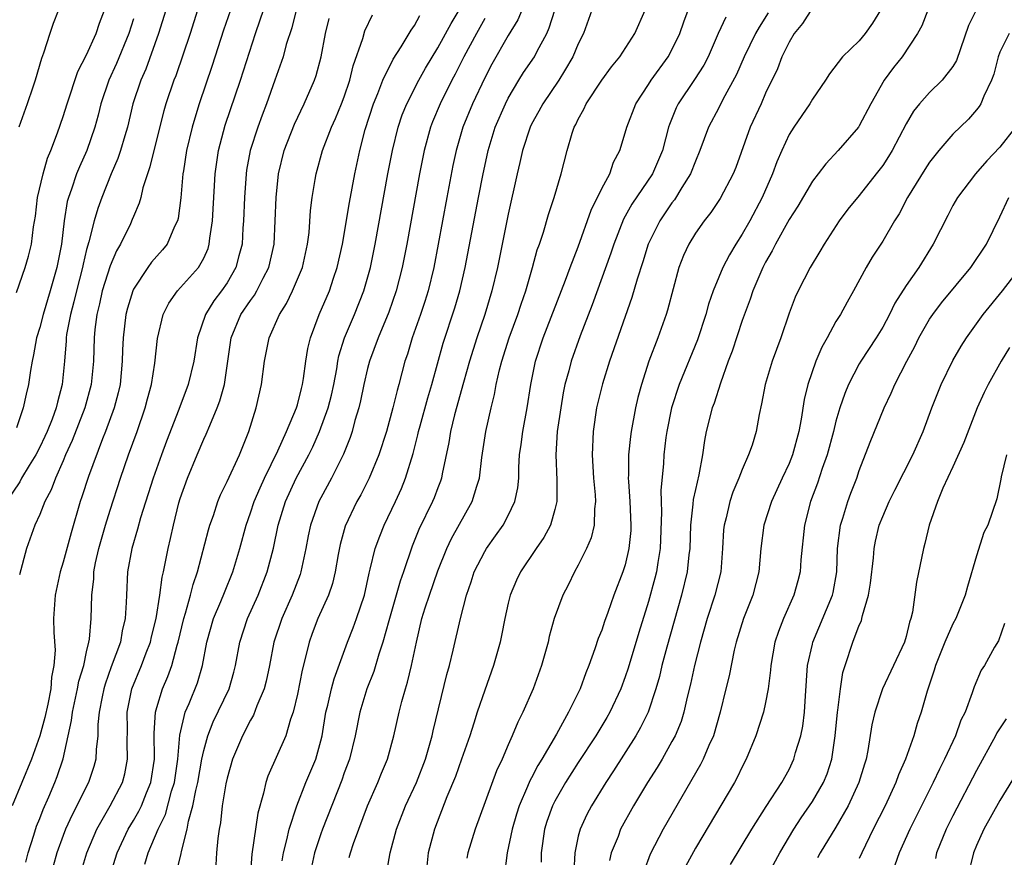
# Model space of a CAD drawing. Units: inches. Extents: x 2571000 to 2574000, y 1503000 to 1506000.
# Drawn here: x 2571911 to 2571995, y 1503539 to 1503610 of the extents above; entities that cross this region are included whole.
import ezdxf

# ---------------------------------------------------------------- set-up
doc = ezdxf.new("R2010")
doc.units = ezdxf.units.IN
doc.header["$MEASUREMENT"] = 0
doc.layers.add('LD25711503_2ft', color=4, linetype='Continuous')

msp = doc.modelspace()

# ---------------------------------------------------------------- linework, layer by layer
at = {"layer": 'LD25711503_2ft'}
for points, elevation in [([(2571955.846, 1503615), (2571953.831, 1503610.169), (2571953, 1503608.825), (2571951.616, 1503606.384), (2571951, 1503605.214), (2571949.962, 1503603), (2571949.144, 1503601), (2571948.554, 1503599), (2571948.281, 1503597.719), (2571947.757, 1503595), (2571947.032, 1503591), (2571946.653, 1503589), (2571946.169, 1503587), (2571945.889, 1503586.111), (2571945.515, 1503585), (2571944.807, 1503583), (2571944.398, 1503581.602), (2571944.194, 1503581), (2571943.675, 1503579), (2571943.516, 1503578.484), (2571943.167, 1503577), (2571942.61, 1503575), (2571941.966, 1503573), (2571941.13, 1503571), (2571940.411, 1503569.589), (2571940.077, 1503569), (2571939.091, 1503566.909), (2571938.65, 1503565.35), (2571938.473, 1503564.473), (2571938.216, 1503563), (2571937.992, 1503562.008), (2571937.651, 1503561), (2571936.763, 1503559), (2571936.27, 1503557.73), (2571936.003, 1503557), (2571935.706, 1503555.706), (2571935.402, 1503554.598), (2571935, 1503552.549), (2571934.635, 1503551), (2571934.415, 1503550.415), (2571934.009, 1503549), (2571932.471, 1503545.529), (2571932.297, 1503545), (2571932.102, 1503544.102), (2571931.61, 1503542.39), (2571931.116, 1503538.884), (2571930.964, 1503536.964)], 9902), ([(2571915, 1503612.047), (2571914.15, 1503609.85), (2571913.859, 1503609), (2571913.317, 1503607.317), (2571913.137, 1503606.863), (2571912.596, 1503605), (2571912.4, 1503604.4), (2571911.932, 1503603), (2571911.223, 1503601)], 9928), ([(2571923.779, 1503611), (2571923.153, 1503609), (2571922.049, 1503605.951), (2571921.632, 1503605), (2571920.959, 1503603), (2571920.489, 1503601), (2571920.258, 1503600.258), (2571919.897, 1503599), (2571919.673, 1503598.327), (2571919.101, 1503597), (2571918.293, 1503595), (2571917.945, 1503594.055), (2571917.636, 1503593), (2571917.191, 1503591.191), (2571917, 1503590.532), (2571916.703, 1503589.296), (2571916.652, 1503589), (2571916.122, 1503587), (2571915.916, 1503586.084), (2571915.615, 1503585), (2571915.293, 1503583.293), (2571915.255, 1503583), (2571915.247, 1503582.753), (2571915.097, 1503581), (2571914.912, 1503579), (2571914.502, 1503577.498), (2571914.399, 1503577), (2571914.044, 1503576.043), (2571913.628, 1503575), (2571913.436, 1503574.564), (2571913, 1503573.666), (2571912.65, 1503573), (2571912.08, 1503572.081), (2571911.446, 1503571), (2571911.297, 1503570.703), (2571910.163, 1503569)], 9922), ([(2571929.275, 1503611), (2571928.701, 1503609.298), (2571927.724, 1503606.276), (2571926.625, 1503603), (2571926.23, 1503601.77), (2571926.011, 1503601), (2571925.539, 1503599), (2571925.268, 1503597.268), (2571925.231, 1503597), (2571925.045, 1503594.956), (2571924.81, 1503593.19), (2571924.758, 1503593), (2571924.509, 1503592.509), (2571923.87, 1503591), (2571923.487, 1503590.513), (2571923, 1503589.986), (2571922.549, 1503589.452), (2571922.225, 1503589), (2571921, 1503587.146), (2571920.934, 1503587), (2571920.481, 1503585.519), (2571920.346, 1503585), (2571920.107, 1503583), (2571920.064, 1503581.936), (2571920.047, 1503581), (2571919.861, 1503579), (2571919.699, 1503578.301), (2571919.351, 1503577), (2571918.618, 1503575), (2571918.351, 1503574.352), (2571917.147, 1503571.147), (2571916.596, 1503569.403), (2571916.448, 1503569), (2571915.665, 1503566.335), (2571915, 1503563.819), (2571914.743, 1503563), (2571914.307, 1503561), (2571914.181, 1503559), (2571914.193, 1503557.807), (2571914.302, 1503556.302), (2571914.207, 1503555), (2571913.987, 1503554.013), (2571913.937, 1503553), (2571913.684, 1503551.684), (2571913.431, 1503550.568), (2571912.997, 1503549), (2571912.284, 1503547), (2571910.646, 1503543)], 9918), ([(2571911, 1503586.878), (2571911.748, 1503589), (2571912.034, 1503589.966), (2571912.294, 1503591), (2571912.47, 1503592.47), (2571912.62, 1503593.38), (2571912.812, 1503595), (2571913.275, 1503597), (2571913.657, 1503598.343), (2571913.945, 1503599), (2571914.525, 1503600.525), (2571915, 1503601.893), (2571915.339, 1503603), (2571916.249, 1503605.751), (2571917, 1503607.17), (2571917.815, 1503609), (2571918.105, 1503609.894), (2571918.533, 1503611)], 9926), ([(2571926.478, 1503611), (2571925.839, 1503609), (2571924.607, 1503605.393), (2571924.45, 1503605), (2571923.776, 1503603), (2571923.599, 1503602.401), (2571922.738, 1503599), (2571922.404, 1503597.596), (2571922.186, 1503597), (2571921.806, 1503595.806), (2571921.628, 1503595), (2571921.497, 1503594.502), (2571921, 1503593.371), (2571920.901, 1503593.099), (2571920.74, 1503592.74), (2571919.884, 1503591), (2571919.556, 1503590.443), (2571919, 1503589.136), (2571918.329, 1503587), (2571918.087, 1503585.913), (2571917.864, 1503585), (2571917.701, 1503583.701), (2571917.634, 1503583), (2571917.577, 1503581), (2571917.39, 1503579), (2571916.856, 1503577), (2571915.777, 1503574.224), (2571915.208, 1503573), (2571915, 1503572.498), (2571914.328, 1503571), (2571913.979, 1503570.021), (2571913.437, 1503569), (2571913, 1503567.905), (2571912.584, 1503567), (2571911.867, 1503565), (2571911.266, 1503562.733)], 9920), ([(2571911.804, 1503538.196), (2571912.001, 1503539), (2571912.492, 1503540.492), (2571912.729, 1503541.271), (2571913, 1503541.927), (2571913.297, 1503542.703), (2571913.77, 1503543.771), (2571914.292, 1503545), (2571914.49, 1503545.51), (2571915, 1503547.03), (2571915.707, 1503550.293), (2571915.78, 1503551), (2571916.234, 1503553), (2571916.348, 1503553.651), (2571916.751, 1503555), (2571917, 1503556.17), (2571917.196, 1503557), (2571917.236, 1503557.235), (2571917.397, 1503559), (2571917.447, 1503561), (2571917.601, 1503562.399), (2571917.623, 1503563), (2571917.769, 1503563.769), (2571918.038, 1503565), (2571918.61, 1503567), (2571919, 1503568.264), (2571919.889, 1503571), (2571920.59, 1503573), (2571921.314, 1503575), (2571922.009, 1503577), (2571922.209, 1503577.791), (2571922.548, 1503579), (2571922.833, 1503580.833), (2571923.048, 1503582.952), (2571923.537, 1503585), (2571924.032, 1503585.967), (2571924.768, 1503587), (2571926.554, 1503589), (2571927, 1503589.799), (2571927.368, 1503590.632), (2571927.475, 1503591), (2571927.524, 1503591.524), (2571927.749, 1503593), (2571927.977, 1503597), (2571928.257, 1503599), (2571928.832, 1503601.168), (2571930.144, 1503605), (2571931.427, 1503609), (2571931.834, 1503610.166), (2571932.102, 1503611)], 9916), ([(2571934.898, 1503611), (2571934.516, 1503609.484), (2571934.057, 1503608.057), (2571933.782, 1503607), (2571933.089, 1503605), (2571932.372, 1503603), (2571931.986, 1503602.015), (2571931.613, 1503601), (2571930.974, 1503599), (2571930.67, 1503597.33), (2571930.622, 1503597), (2571930.478, 1503595), (2571930.408, 1503593), (2571930.352, 1503592.353), (2571930.272, 1503591), (2571929.994, 1503589.994), (2571929.755, 1503589), (2571929, 1503587.702), (2571928.52, 1503587), (2571927.858, 1503586.143), (2571927.154, 1503585), (2571926.47, 1503583), (2571926.159, 1503581), (2571925.675, 1503579), (2571924.875, 1503576.875), (2571923.82, 1503574.18), (2571923.382, 1503573), (2571922.678, 1503571), (2571921.604, 1503567.604), (2571921.353, 1503566.647), (2571920.851, 1503565), (2571920.485, 1503563), (2571920.394, 1503561), (2571920.386, 1503560.386), (2571920.302, 1503559), (2571920.042, 1503557.958), (2571919.881, 1503557), (2571919.103, 1503554.897), (2571918.586, 1503553.414), (2571918.471, 1503553), (2571918.322, 1503552.322), (2571918.078, 1503551), (2571917.967, 1503549.967), (2571917.948, 1503549), (2571917.811, 1503547.811), (2571917.786, 1503547), (2571917.62, 1503546.38), (2571917.155, 1503545), (2571915.754, 1503542.246), (2571915.208, 1503541), (2571915, 1503540.465), (2571914.466, 1503539), (2571914.152, 1503537.848)], 9914), ([(2571924.682, 1503537.318), (2571925.075, 1503538.924), (2571925.099, 1503539.099), (2571925.588, 1503541), (2571925.704, 1503541.704), (2571926.069, 1503543), (2571926.321, 1503544.321), (2571926.498, 1503545), (2571926.852, 1503547), (2571927, 1503547.726), (2571927.344, 1503549), (2571927.814, 1503550.186), (2571929.172, 1503553), (2571929.58, 1503554.42), (2571929.728, 1503555), (2571930.091, 1503557), (2571930.748, 1503559), (2571931.647, 1503561), (2571932.431, 1503563), (2571932.964, 1503565.036), (2571933.371, 1503567), (2571933.987, 1503569), (2571934.893, 1503571), (2571935.967, 1503573), (2571936.311, 1503573.689), (2571936.898, 1503575), (2571937.635, 1503577), (2571937.909, 1503578.091), (2571938.105, 1503579), (2571938.358, 1503580.358), (2571938.453, 1503581), (2571938.541, 1503581.459), (2571939.021, 1503583), (2571939.883, 1503585), (2571940.691, 1503587), (2571941.257, 1503589), (2571941.656, 1503591), (2571942.738, 1503597), (2571943.121, 1503599), (2571943.602, 1503601), (2571943.953, 1503602.047), (2571944.339, 1503603), (2571945.376, 1503605), (2571945.956, 1503606.044), (2571947, 1503607.775), (2571948.137, 1503609.863), (2571949, 1503611.281)], 9906), ([(2571933.703, 1503538.298), (2571933.811, 1503539), (2571934.105, 1503540.105), (2571934.29, 1503541), (2571934.943, 1503543), (2571935.731, 1503545), (2571936.565, 1503547), (2571937, 1503548.55), (2571937.111, 1503549), (2571937.444, 1503551), (2571937.604, 1503551.604), (2571937.924, 1503553), (2571938.148, 1503553.853), (2571939.294, 1503557), (2571939.778, 1503558.222), (2571940.061, 1503559), (2571940.727, 1503561), (2571941.126, 1503562.874), (2571941.23, 1503563.23), (2571941.635, 1503565), (2571942.055, 1503566.055), (2571942.407, 1503567), (2571943.378, 1503569), (2571943.885, 1503570.115), (2571944.244, 1503571), (2571944.889, 1503573.111), (2571945.298, 1503574.702), (2571945.354, 1503575), (2571945.484, 1503575.484), (2571946.141, 1503577.859), (2571946.489, 1503579), (2571947.462, 1503582.538), (2571948.448, 1503585.552), (2571948.882, 1503587), (2571949.343, 1503589), (2571950.473, 1503595), (2571950.86, 1503597), (2571951, 1503597.652), (2571951.298, 1503599), (2571951.91, 1503601), (2571952.766, 1503603), (2571953, 1503603.46), (2571953.916, 1503605), (2571954.331, 1503605.669), (2571955.25, 1503607), (2571955.496, 1503607.496), (2571956.305, 1503609), (2571956.521, 1503609.479), (2571956.987, 1503611)], 9900), ([(2571960.167, 1503611), (2571959.428, 1503609), (2571959, 1503608.112), (2571958.544, 1503607), (2571957.816, 1503605.816), (2571957.338, 1503605), (2571955.969, 1503603), (2571955.637, 1503602.363), (2571955, 1503601.244), (2571954.881, 1503601), (2571954.236, 1503599), (2571954.016, 1503597.984), (2571953.772, 1503597), (2571953, 1503593.572), (2571952.091, 1503589), (2571951.626, 1503587), (2571951.025, 1503585), (2571950.344, 1503583), (2571949.713, 1503581), (2571949.182, 1503579.182), (2571948.417, 1503576.417), (2571948.085, 1503575), (2571947.943, 1503574.057), (2571947.378, 1503571.377), (2571947.317, 1503571), (2571947.239, 1503570.761), (2571947, 1503570.166), (2571946.688, 1503569.312), (2571946.555, 1503569), (2571945.388, 1503566.612), (2571944.812, 1503565.188), (2571944.069, 1503563), (2571943.787, 1503562.213), (2571943.454, 1503561), (2571942.808, 1503558.808), (2571942.313, 1503557), (2571941.963, 1503555.963), (2571941.526, 1503554.474), (2571940.948, 1503553), (2571940.334, 1503551), (2571939.925, 1503549), (2571939.44, 1503547), (2571939, 1503545.815), (2571938.794, 1503545.206), (2571937.136, 1503541), (2571937, 1503540.626), (2571936.472, 1503539), (2571936.214, 1503537.786)], 9898), ([(2571939.421, 1503538.579), (2571939.528, 1503539), (2571939.797, 1503539.797), (2571940.244, 1503541), (2571941.002, 1503543), (2571941.88, 1503545), (2571942.194, 1503545.806), (2571942.693, 1503547), (2571943.234, 1503549), (2571943.688, 1503551), (2571943.925, 1503551.925), (2571944.234, 1503553), (2571944.422, 1503553.578), (2571944.76, 1503555), (2571945.174, 1503557), (2571945.643, 1503559), (2571945.923, 1503559.923), (2571946.274, 1503561), (2571947, 1503563.087), (2571947.759, 1503565), (2571948.155, 1503565.845), (2571949.942, 1503569), (2571950.331, 1503570.332), (2571950.559, 1503571), (2571950.772, 1503572.773), (2571951.112, 1503575), (2571951.547, 1503577), (2571951.838, 1503578.162), (2571951.985, 1503579), (2571952.263, 1503580.264), (2571952.462, 1503581), (2571953.095, 1503583), (2571953.838, 1503585), (2571954.116, 1503585.883), (2571954.507, 1503587), (2571955.085, 1503589), (2571955.496, 1503590.504), (2571955.682, 1503591), (2571956.028, 1503592.028), (2571956.457, 1503593.543), (2571956.946, 1503595), (2571957.539, 1503597), (2571958.049, 1503599), (2571958.477, 1503600.477), (2571958.658, 1503601), (2571958.787, 1503601.213), (2571959, 1503601.667), (2571959.479, 1503602.521), (2571959.684, 1503603), (2571961, 1503605.021), (2571961.837, 1503606.163), (2571962.532, 1503607), (2571963.837, 1503609), (2571964.717, 1503611)], 9896), ([(2571942.637, 1503537.363), (2571942.924, 1503539), (2571943.465, 1503541), (2571944.238, 1503543), (2571945.163, 1503545), (2571945.935, 1503547), (2571946.508, 1503549), (2571946.595, 1503549.405), (2571947.778, 1503554.222), (2571947.995, 1503555), (2571948.315, 1503556.315), (2571948.925, 1503559), (2571949.439, 1503561), (2571949.842, 1503562.158), (2571950.112, 1503563), (2571951, 1503564.752), (2571951.15, 1503565), (2571951.931, 1503566.069), (2571952.574, 1503567), (2571953, 1503567.802), (2571953.589, 1503569), (2571953.831, 1503570.169), (2571953.905, 1503571), (2571953.914, 1503571.914), (2571953.984, 1503573), (2571954.116, 1503573.884), (2571954.252, 1503575), (2571954.641, 1503577), (2571954.957, 1503579), (2571955.342, 1503581), (2571955.998, 1503583), (2571957.916, 1503587.916), (2571958.315, 1503589), (2571959, 1503590.771), (2571960.1, 1503593.9), (2571961, 1503595.746), (2571961.679, 1503597), (2571962.006, 1503597.994), (2571962.545, 1503599), (2571963, 1503600.501), (2571963.134, 1503601), (2571963.918, 1503603), (2571965, 1503604.635), (2571965.222, 1503605), (2571966.664, 1503607), (2571967, 1503607.607), (2571967.683, 1503609), (2571968.006, 1503609.994), (2571968.387, 1503611)], 9894), ([(2571979, 1503611.182), (2571978.135, 1503609.865), (2571977.45, 1503609), (2571977, 1503608.255), (2571976.395, 1503607), (2571976.012, 1503605.988), (2571975, 1503603.892), (2571974.609, 1503603), (2571973.69, 1503601), (2571972.443, 1503597.557), (2571972.221, 1503597), (2571971.104, 1503594.896), (2571970.306, 1503593.694), (2571969.742, 1503593), (2571969, 1503591.935), (2571968.43, 1503591), (2571967.981, 1503590.02), (2571967.598, 1503589), (2571966.631, 1503585.369), (2571966.515, 1503585), (2571965.797, 1503583), (2571965.034, 1503581), (2571964.39, 1503579), (2571964.097, 1503577.903), (2571963.889, 1503577), (2571963.508, 1503575), (2571963.447, 1503574.553), (2571963.281, 1503573), (2571963.286, 1503571.286), (2571963.27, 1503571), (2571963.276, 1503570.724), (2571963.411, 1503569), (2571963.499, 1503567), (2571963.477, 1503566.523), (2571963.327, 1503565), (2571963, 1503563.609), (2571962.809, 1503563), (2571962.046, 1503561), (2571961.526, 1503559.525), (2571961.237, 1503558.763), (2571961, 1503558.025), (2571960.702, 1503557.297), (2571960.419, 1503556.419), (2571959.905, 1503555), (2571959.635, 1503554.364), (2571959.148, 1503553), (2571958.164, 1503551), (2571957.144, 1503549.144), (2571955.888, 1503547), (2571955.545, 1503546.455), (2571955, 1503545.398), (2571954.854, 1503545.146), (2571954.667, 1503544.667), (2571953.936, 1503543), (2571953.715, 1503542.284), (2571953.351, 1503541), (2571952.931, 1503539), (2571952.657, 1503537)], 9888), ([(2571984.816, 1503611), (2571984.115, 1503609.885), (2571983.492, 1503609), (2571983, 1503608.376), (2571981.57, 1503607), (2571980.446, 1503605.554), (2571980.112, 1503605), (2571979, 1503603.4), (2571978.77, 1503603), (2571977.4, 1503601), (2571977, 1503600.361), (2571976.375, 1503599), (2571975.961, 1503598.039), (2571975.6, 1503597), (2571974.713, 1503595), (2571973.641, 1503593), (2571973, 1503591.842), (2571972.463, 1503591), (2571971.914, 1503590.086), (2571971.352, 1503589), (2571971, 1503588.165), (2571970.521, 1503587), (2571970.129, 1503585.871), (2571969.893, 1503585), (2571969.166, 1503582.834), (2571967.627, 1503579), (2571966.953, 1503577), (2571966.551, 1503575), (2571966.483, 1503574.483), (2571966.311, 1503573), (2571966.266, 1503572.266), (2571966.045, 1503569.956), (2571966.063, 1503569), (2571966.102, 1503568.102), (2571965.999, 1503565), (2571965.786, 1503563.786), (2571965.674, 1503563), (2571965.544, 1503562.456), (2571965, 1503560.454), (2571964.172, 1503557.828), (2571963.244, 1503554.756), (2571963, 1503554.025), (2571962.625, 1503553), (2571961.684, 1503551), (2571961.434, 1503550.566), (2571960.483, 1503549), (2571959, 1503546.717), (2571957.917, 1503545), (2571957, 1503543.405), (2571956.794, 1503543), (2571956.322, 1503541.678), (2571956.112, 1503541), (2571955.821, 1503539), (2571955.818, 1503538.181)], 9886), ([(2571988.868, 1503611), (2571988.334, 1503609.666), (2571987.978, 1503609), (2571986.653, 1503607), (2571985.918, 1503606.082), (2571985.125, 1503605), (2571983.973, 1503603), (2571983, 1503601.111), (2571982.922, 1503601), (2571981.191, 1503599), (2571980.128, 1503597.872), (2571979.482, 1503597), (2571979, 1503596.383), (2571977.742, 1503594.258), (2571977, 1503593.11), (2571975.836, 1503591), (2571975.562, 1503590.438), (2571975, 1503589.456), (2571974.769, 1503589), (2571973.916, 1503587), (2571973.689, 1503586.311), (2571973, 1503584.47), (2571972.137, 1503581.862), (2571971.806, 1503581), (2571971.134, 1503579.134), (2571970.601, 1503577.399), (2571970.441, 1503577), (2571969.928, 1503575), (2571969.772, 1503574.228), (2571969.596, 1503573), (2571969.289, 1503571.289), (2571969, 1503570.049), (2571968.816, 1503569.184), (2571968.795, 1503568.795), (2571968.592, 1503567), (2571968.522, 1503565), (2571968.443, 1503564.443), (2571968.291, 1503563), (2571967.805, 1503561), (2571966.57, 1503556.57), (2571966.146, 1503555), (2571965.93, 1503554.069), (2571965.626, 1503553), (2571964.953, 1503551), (2571964.308, 1503549.692), (2571963.903, 1503549), (2571962, 1503546), (2571961.34, 1503545), (2571960.124, 1503543), (2571959.738, 1503542.262), (2571959.151, 1503541), (2571959, 1503540.403), (2571958.695, 1503539), (2571958.617, 1503537.383)], 9884), ([(2571992.99, 1503611), (2571992.322, 1503609.678), (2571991.298, 1503606.702), (2571991, 1503606.189), (2571990.08, 1503605), (2571989, 1503603.954), (2571988.136, 1503603), (2571987.629, 1503602.371), (2571987, 1503601.279), (2571985.818, 1503599), (2571985.506, 1503598.494), (2571985, 1503597.721), (2571984.451, 1503597), (2571983, 1503595.16), (2571982.023, 1503593.977), (2571981.276, 1503593), (2571979.994, 1503591), (2571979.632, 1503590.368), (2571978.809, 1503589), (2571977.765, 1503587), (2571977.523, 1503586.477), (2571977, 1503585.117), (2571976.287, 1503583), (2571975.563, 1503581), (2571974.952, 1503579), (2571974.654, 1503577.346), (2571974.45, 1503576.45), (2571974.198, 1503575), (2571973.837, 1503573.837), (2571973.548, 1503573), (2571973, 1503571.736), (2571972.723, 1503571), (2571972.203, 1503569.797), (2571971.941, 1503569), (2571971.619, 1503567.619), (2571971.449, 1503567), (2571971.411, 1503566.589), (2571971.324, 1503565), (2571971.167, 1503563), (2571970.661, 1503561), (2571970.011, 1503559), (2571969.435, 1503557), (2571968.911, 1503555), (2571968.583, 1503553.417), (2571968.301, 1503552.301), (2571968.015, 1503551), (2571967.775, 1503550.225), (2571967.264, 1503549), (2571967, 1503548.496), (2571966.152, 1503547), (2571965.725, 1503546.276), (2571964.921, 1503545), (2571963.725, 1503543), (2571962.613, 1503541), (2571962.39, 1503540.39), (2571961.815, 1503539), (2571961.65, 1503538.35)], 9882), ([(2571921, 1503610.263), (2571920.603, 1503609), (2571919.56, 1503606.44), (2571918.907, 1503605), (2571918.227, 1503603), (2571917.983, 1503602.017), (2571917.701, 1503601), (2571917.01, 1503599), (2571916.386, 1503597.614), (2571916.146, 1503597), (2571915.703, 1503595.704), (2571915.438, 1503595), (2571915.343, 1503594.657), (2571915.074, 1503593), (2571914.855, 1503591), (2571914.463, 1503589), (2571913.888, 1503587), (2571913.284, 1503585), (2571913, 1503583.868), (2571912.73, 1503583), (2571912.471, 1503581.529), (2571912.344, 1503581), (2571912.204, 1503580.204), (2571912.047, 1503579), (2571911.827, 1503578.172), (2571911.59, 1503577), (2571911, 1503575.297)], 9924), ([(2571916.426, 1503537), (2571917.005, 1503539), (2571917.86, 1503541), (2571919.011, 1503543), (2571920.059, 1503545), (2571920.255, 1503545.745), (2571920.499, 1503547), (2571920.454, 1503548.454), (2571920.479, 1503549.521), (2571920.47, 1503551), (2571920.86, 1503553), (2571921.679, 1503555), (2571922.08, 1503556.08), (2571922.445, 1503557), (2571922.545, 1503557.455), (2571922.946, 1503559), (2571923.257, 1503561), (2571923.448, 1503562.552), (2571923.564, 1503563), (2571923.72, 1503563.72), (2571923.957, 1503565), (2571924.159, 1503565.841), (2571924.408, 1503567), (2571924.89, 1503568.89), (2571925, 1503569.256), (2571925.612, 1503571), (2571926.428, 1503573), (2571927, 1503574.329), (2571927.223, 1503574.777), (2571927.512, 1503575.512), (2571928.162, 1503577), (2571928.392, 1503577.608), (2571928.763, 1503579), (2571929.342, 1503583), (2571930.183, 1503585), (2571931, 1503586.197), (2571931.347, 1503586.652), (2571931.545, 1503587), (2571932.084, 1503588.084), (2571932.57, 1503589), (2571933.008, 1503591), (2571933.115, 1503593), (2571933.179, 1503595), (2571933.382, 1503597), (2571933.863, 1503599), (2571934.745, 1503601.255), (2571935.59, 1503603), (2571936.464, 1503605), (2571936.6, 1503605.4), (2571937.041, 1503607), (2571937.411, 1503609), (2571937.71, 1503610.29)], 9912), ([(2571918.988, 1503537), (2571919.613, 1503539), (2571920.548, 1503541), (2571921, 1503541.745), (2571921.458, 1503542.542), (2571921.673, 1503543), (2571922.119, 1503544.119), (2571922.494, 1503545), (2571922.797, 1503547), (2571922.775, 1503549.225), (2571922.891, 1503551), (2571923, 1503551.408), (2571923.483, 1503553), (2571923.942, 1503554.059), (2571924.274, 1503555), (2571924.729, 1503556.729), (2571924.82, 1503557), (2571925.305, 1503559), (2571925.457, 1503559.457), (2571925.881, 1503561), (2571926.093, 1503561.907), (2571926.472, 1503563), (2571927.401, 1503566.599), (2571927.522, 1503567), (2571927.824, 1503567.824), (2571928.206, 1503569), (2571928.427, 1503569.572), (2571929, 1503570.73), (2571930.052, 1503573), (2571930.86, 1503575), (2571931.469, 1503577), (2571931.931, 1503579), (2571932.207, 1503581), (2571932.584, 1503583), (2571933.469, 1503585), (2571934.086, 1503585.915), (2571934.598, 1503587), (2571935.439, 1503589), (2571935.88, 1503591), (2571936.004, 1503592.004), (2571936.131, 1503593.869), (2571936.274, 1503595), (2571936.532, 1503596.532), (2571936.596, 1503597), (2571937.141, 1503599), (2571937.919, 1503601), (2571938.266, 1503601.734), (2571938.782, 1503603), (2571939, 1503603.583), (2571939.477, 1503605), (2571939.772, 1503606.228), (2571940.586, 1503608.586), (2571940.762, 1503609.238), (2571941.42, 1503610.581)], 9910), ([(2571921.966, 1503538.034), (2571922.268, 1503539), (2571923.109, 1503541), (2571923.725, 1503542.275), (2571924.256, 1503544.256), (2571924.497, 1503545), (2571924.79, 1503547), (2571924.96, 1503549.04), (2571925.422, 1503551), (2571925.758, 1503551.758), (2571926.475, 1503553.525), (2571926.905, 1503555), (2571927.275, 1503557), (2571927.85, 1503559), (2571928.472, 1503560.472), (2571928.764, 1503561.236), (2571929.476, 1503563), (2571930.073, 1503565), (2571930.618, 1503567), (2571931, 1503568.041), (2571931.315, 1503569), (2571931.816, 1503570.184), (2571932.195, 1503571), (2571933.342, 1503573.341), (2571934.066, 1503575), (2571934.915, 1503577), (2571935, 1503577.281), (2571935.34, 1503578.66), (2571935.438, 1503579), (2571935.524, 1503579.524), (2571935.721, 1503581), (2571935.902, 1503582.098), (2571936.115, 1503583), (2571936.871, 1503585), (2571937.732, 1503587), (2571938.086, 1503588.086), (2571938.405, 1503589), (2571938.847, 1503591), (2571939.447, 1503594.553), (2571939.907, 1503597), (2571940.335, 1503599), (2571940.806, 1503600.807), (2571941.508, 1503603), (2571941.885, 1503603.885), (2571942.312, 1503605), (2571943.188, 1503606.812), (2571943.87, 1503607.87), (2571944.712, 1503609.288), (2571945, 1503609.676), (2571945.471, 1503610.529)], 9908), ([(2571951, 1503610.269), (2571950.291, 1503609), (2571949.217, 1503607), (2571948.474, 1503605.525), (2571948.189, 1503605), (2571947.199, 1503603), (2571946.55, 1503601.449), (2571946.376, 1503601), (2571945.824, 1503599), (2571945.425, 1503597), (2571944.351, 1503591), (2571943.966, 1503589), (2571943.453, 1503587), (2571942.81, 1503585.19), (2571941.895, 1503583), (2571941.162, 1503581), (2571941, 1503580.388), (2571940.681, 1503579), (2571940.399, 1503577.602), (2571940.252, 1503577), (2571939.921, 1503575.92), (2571939.679, 1503575), (2571939.51, 1503574.49), (2571938.944, 1503573.057), (2571937.905, 1503571), (2571937, 1503569.337), (2571936.83, 1503569), (2571936.132, 1503567), (2571935.934, 1503566.066), (2571935.731, 1503565), (2571935.296, 1503563), (2571935.227, 1503562.774), (2571934.549, 1503561), (2571933.665, 1503559), (2571933.003, 1503557), (2571932.619, 1503555), (2571932.338, 1503553.662), (2571932.165, 1503553), (2571931.546, 1503551.546), (2571931.253, 1503550.747), (2571931, 1503550.328), (2571930.315, 1503549), (2571929.469, 1503547), (2571929, 1503545.357), (2571928.898, 1503544.898), (2571928.59, 1503543), (2571928.433, 1503541.567), (2571928.326, 1503541), (2571928.218, 1503540.218), (2571928.105, 1503539), (2571928.036, 1503537.964)], 9904), ([(2571971.598, 1503610.402), (2571970.959, 1503609), (2571970.085, 1503607), (2571969.712, 1503606.288), (2571968.924, 1503605.076), (2571967.535, 1503603), (2571967.357, 1503602.643), (2571966.782, 1503601.218), (2571966.711, 1503601), (2571966.185, 1503599), (2571965.34, 1503597), (2571963.57, 1503594.43), (2571962.854, 1503593.146), (2571962.029, 1503591), (2571961.778, 1503590.222), (2571960.187, 1503585.813), (2571959.155, 1503583.155), (2571958.379, 1503581), (2571958.179, 1503580.179), (2571957.85, 1503579), (2571957.708, 1503578.292), (2571957.493, 1503577), (2571957.206, 1503575), (2571957.077, 1503573), (2571957.176, 1503570.824), (2571957.165, 1503569), (2571957, 1503568.322), (2571956.619, 1503567), (2571956.054, 1503565.946), (2571955.389, 1503565), (2571954.057, 1503563), (2571953.718, 1503562.281), (2571953.165, 1503561), (2571953, 1503560.319), (2571952.713, 1503559), (2571952.442, 1503557.558), (2571952.322, 1503557), (2571951.766, 1503555), (2571951, 1503552.895), (2571950.36, 1503551), (2571950.077, 1503550.077), (2571949.721, 1503549), (2571949.035, 1503547), (2571948.496, 1503545.504), (2571947.78, 1503543.78), (2571946.708, 1503541), (2571946.177, 1503539), (2571945.979, 1503537)], 9892), ([(2571975.224, 1503610.776), (2571974.446, 1503609.554), (2571974.139, 1503609), (2571973.173, 1503607), (2571972.508, 1503605.492), (2571971.355, 1503603.355), (2571971, 1503602.651), (2571970.122, 1503601), (2571969.385, 1503599), (2571969, 1503598.085), (2571968.584, 1503597), (2571967.854, 1503595.854), (2571967.206, 1503594.794), (2571967, 1503594.535), (2571965.952, 1503593), (2571964.969, 1503591), (2571964.504, 1503589.496), (2571964.02, 1503588.02), (2571963.571, 1503586.429), (2571961.669, 1503581), (2571961.054, 1503579.054), (2571960.563, 1503577), (2571960.26, 1503575), (2571960.17, 1503573), (2571960.294, 1503571), (2571960.429, 1503569.571), (2571960.462, 1503569), (2571960.387, 1503568.387), (2571960.357, 1503567), (2571960.093, 1503565.907), (2571959.71, 1503565), (2571959, 1503563.572), (2571958.675, 1503563), (2571958.131, 1503561.869), (2571957.688, 1503561), (2571956.947, 1503559), (2571956.516, 1503557.484), (2571956.41, 1503557), (2571955.862, 1503555), (2571955.145, 1503553), (2571954.267, 1503551), (2571953.839, 1503550.162), (2571953.359, 1503549), (2571953, 1503548.219), (2571952.484, 1503547), (2571952.014, 1503545.986), (2571950.185, 1503541), (2571949.551, 1503539), (2571949.468, 1503538.532)], 9890), ([(2571995.795, 1503609), (2571995, 1503607.397), (2571994.852, 1503607), (2571994.487, 1503605.513), (2571994.301, 1503605), (2571993.648, 1503603.648), (2571993.396, 1503603), (2571993.241, 1503602.759), (2571993, 1503602.463), (2571992.322, 1503601.678), (2571991, 1503600.41), (2571989.792, 1503599), (2571989, 1503597.991), (2571988.609, 1503597.391), (2571987.125, 1503595), (2571986.399, 1503593.601), (2571986.003, 1503593), (2571985, 1503591.26), (2571984.105, 1503589.895), (2571983.586, 1503589), (2571982.499, 1503587), (2571981.951, 1503586.048), (2571981.381, 1503585), (2571981, 1503584.389), (2571980.251, 1503583), (2571979.795, 1503582.205), (2571979.294, 1503581), (2571978.591, 1503579), (2571978.285, 1503577.715), (2571978.042, 1503576.042), (2571977.846, 1503575), (2571977.295, 1503573), (2571977, 1503572.27), (2571976.399, 1503571), (2571975.487, 1503569), (2571974.834, 1503567), (2571974.577, 1503565), (2571974.414, 1503563), (2571973.904, 1503561), (2571973.109, 1503559), (2571972.487, 1503557), (2571972.318, 1503556.318), (2571971.877, 1503554.123), (2571971.606, 1503553), (2571971.117, 1503551), (2571970.537, 1503549), (2571970.148, 1503548.148), (2571969.673, 1503547), (2571969.448, 1503546.552), (2571966.234, 1503541), (2571965.127, 1503538.873), (2571964.596, 1503537.404)], 9880), ([(2571996.349, 1503601), (2571995, 1503599.275), (2571993.882, 1503598.118), (2571992.923, 1503597), (2571991.395, 1503595), (2571991, 1503594.294), (2571990.552, 1503593.448), (2571989.318, 1503591), (2571988.072, 1503589), (2571987, 1503587.454), (2571986.048, 1503585.952), (2571985.593, 1503585), (2571985, 1503583.912), (2571984.439, 1503583), (2571983.133, 1503581), (2571983, 1503580.765), (2571982.083, 1503579), (2571981.759, 1503578.241), (2571981.342, 1503577), (2571981, 1503575.873), (2571980.783, 1503575), (2571980.248, 1503573), (2571979.83, 1503571.83), (2571979.423, 1503570.577), (2571978.84, 1503569), (2571978.313, 1503567), (2571978.017, 1503564.017), (2571977.96, 1503563), (2571977.764, 1503562.236), (2571977.418, 1503561), (2571976.526, 1503559), (2571976.093, 1503557.907), (2571975.791, 1503557), (2571975.43, 1503555), (2571975.405, 1503554.595), (2571975.218, 1503553), (2571975, 1503551.836), (2571974.821, 1503551), (2571974.168, 1503549), (2571973.346, 1503547), (2571973, 1503546.338), (2571972.567, 1503545.432), (2571972.329, 1503545), (2571969, 1503539.389), (2571968.166, 1503537.834)], 9878), ([(2571972, 1503538), (2571973.814, 1503541), (2571975.052, 1503542.948), (2571976.388, 1503545), (2571977, 1503546.121), (2571977.419, 1503547), (2571977.563, 1503547.563), (2571978, 1503549), (2571978.173, 1503549.826), (2571978.319, 1503551), (2571978.399, 1503552.399), (2571978.587, 1503555), (2571979, 1503556.818), (2571979.043, 1503557), (2571980.72, 1503561), (2571980.772, 1503561.228), (2571981.092, 1503563), (2571981.147, 1503565), (2571981.393, 1503567), (2571981.594, 1503567.594), (2571982.027, 1503569), (2571982.285, 1503569.715), (2571982.784, 1503571), (2571983, 1503571.657), (2571983.915, 1503574.085), (2571985.138, 1503577), (2571985.737, 1503578.263), (2571986.045, 1503579), (2571987.05, 1503581), (2571987.732, 1503582.268), (2571988.086, 1503583), (2571989, 1503584.59), (2571989.274, 1503585), (2571990.021, 1503585.979), (2571992.532, 1503589), (2571993.858, 1503591), (2571995, 1503593.348), (2571995.767, 1503595)], 9876), ([(2571975.127, 1503537), (2571976.2, 1503539), (2571977.398, 1503541), (2571978.031, 1503541.969), (2571979, 1503543.369), (2571979.944, 1503545), (2571980.246, 1503545.754), (2571980.643, 1503547), (2571980.947, 1503549), (2571981.141, 1503551), (2571981.177, 1503551.177), (2571981.39, 1503553), (2571981.606, 1503554.393), (2571981.792, 1503555), (2571982.455, 1503557), (2571983, 1503558.448), (2571983.177, 1503558.823), (2571983.226, 1503559), (2571983.273, 1503559.273), (2571983.796, 1503561), (2571983.962, 1503562.038), (2571984.207, 1503564.207), (2571984.264, 1503565), (2571984.386, 1503565.614), (2571984.712, 1503567), (2571985, 1503567.74), (2571985.543, 1503569), (2571986.023, 1503569.976), (2571987.581, 1503573), (2571988.464, 1503575), (2571989.187, 1503577), (2571989.695, 1503578.305), (2571989.997, 1503579), (2571991, 1503581.057), (2571991.712, 1503582.288), (2571992.147, 1503583), (2571993.572, 1503585), (2571995.245, 1503587), (2571996.784, 1503589)], 9874), ([(2571995.835, 1503582.164), (2571995.122, 1503581), (2571993.998, 1503579), (2571993.676, 1503578.324), (2571993.081, 1503577), (2571991.94, 1503574.06), (2571991, 1503571.975), (2571990.148, 1503570.148), (2571989.681, 1503569), (2571988.961, 1503567), (2571988.591, 1503565.409), (2571988.471, 1503565), (2571987.893, 1503562.107), (2571987.547, 1503559.547), (2571987.414, 1503559), (2571987.297, 1503558.703), (2571987, 1503557.481), (2571986.853, 1503557), (2571984.994, 1503553.006), (2571984.319, 1503551), (2571984.07, 1503549.93), (2571983.726, 1503547.726), (2571983.579, 1503547), (2571983.434, 1503546.566), (2571982.975, 1503545), (2571982.046, 1503543), (2571981, 1503541.188), (2571979.659, 1503539), (2571979.438, 1503538.563)], 9872), ([(2571995.577, 1503573), (2571995.118, 1503571.118), (2571995.088, 1503570.912), (2571994.752, 1503569.248), (2571993.975, 1503567), (2571993.625, 1503566.376), (2571993, 1503564.378), (2571992.239, 1503561.761), (2571992.038, 1503561), (2571991.246, 1503559), (2571991, 1503558.555), (2571990.309, 1503557), (2571989.502, 1503555), (2571989.402, 1503554.598), (2571988.811, 1503552.811), (2571988.295, 1503551), (2571987.956, 1503550.044), (2571987.645, 1503549), (2571986.946, 1503547), (2571986.348, 1503545.651), (2571986.133, 1503545), (2571985.202, 1503543), (2571984.193, 1503541), (2571983.208, 1503539), (2571983, 1503538.515)], 9870), ([(2571995.409, 1503558.591), (2571994.894, 1503557.107), (2571994.562, 1503556.562), (2571993.683, 1503555), (2571993.401, 1503554.599), (2571992.813, 1503553.187), (2571992.654, 1503552.654), (2571992.034, 1503551), (2571991.686, 1503550.314), (2571991.21, 1503549), (2571990.277, 1503547), (2571989.846, 1503546.154), (2571989.307, 1503545), (2571987.315, 1503541), (2571986.409, 1503539), (2571986.049, 1503537.95)], 9868), ([(2571995.547, 1503550.453), (2571994.761, 1503549.239), (2571994.646, 1503549), (2571993, 1503546.038), (2571991, 1503542.166), (2571990.414, 1503541), (2571989.609, 1503539), (2571989.496, 1503538.504)], 9866), ([(2571997.181, 1503547), (2571995, 1503543.46), (2571993.627, 1503541), (2571993, 1503539.622), (2571992.743, 1503539), (2571992.276, 1503537)], 9864)]:
    msp.add_lwpolyline(points, dxfattribs=dict(at, elevation=elevation))

doc.saveas('drawing.dxf')
